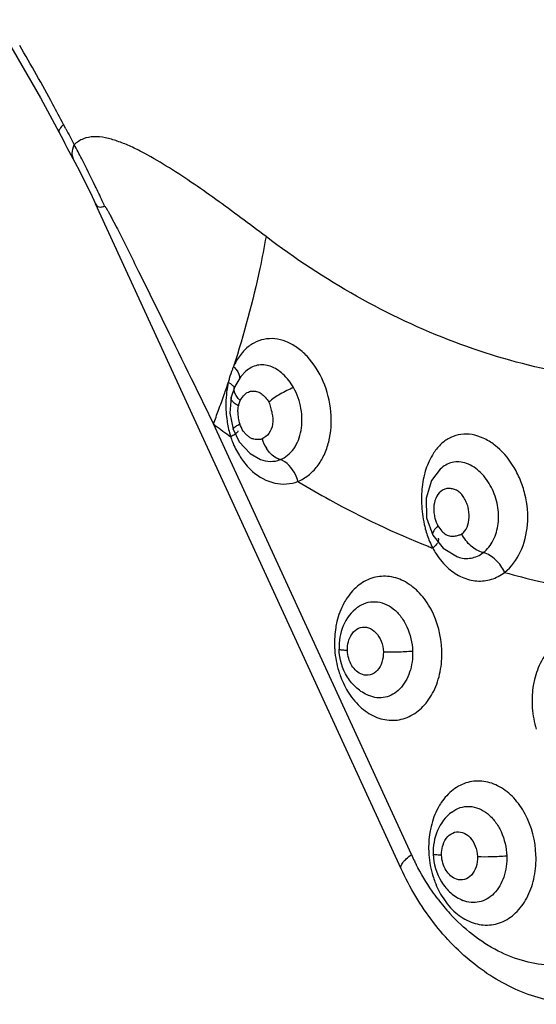
# Model space of a CAD drawing. Units: millimetres. Extents: x 25833 to 28846, y 2670 to 4801.
# Drawn here: x 27164 to 27169, y 3699 to 3707 of the extents above; entities that cross this region are included whole.
import ezdxf

# ---------------------------------------------------------------- set-up
doc = ezdxf.new("R2010")
doc.units = ezdxf.units.MM

msp = doc.modelspace()

# ---------------------------------------------------------------- linework, layer by layer
at = {"color": 0, "linetype": 'Continuous'}
for p, q in [((27164.8535, 3706.3505), (27164.8343, 3706.387)), ((27164.9278, 3706.0753), (27164.9277, 3706.0754)), ((27167.6116, 3700.2621), (27165.0977, 3705.7321)), ((27166.2916, 3704.3123), (27166.2422, 3704.2316)), ((27166.3332, 3704.3561), (27166.2916, 3704.3123)), ((27166.3334, 3704.3559), (27166.3331, 3704.3556)), ((27166.1852, 3704.2513), (27166.1895, 3704.2639)), ((27166.1852, 3704.2513), (27166.1895, 3704.2638)), ((27166.2422, 3704.2316), (27166.2129, 3704.1438)), ((27166.2129, 3704.1438), (27166.2129, 3704.1438)), ((27167.6951, 3700.379), (27166.0666, 3703.9222)), ((27166.192, 3703.829), (27166.209, 3703.8167)), ((27166.2283, 3703.8787), (27166.279, 3703.7758)), ((27166.4538, 3703.6298), (27166.4541, 3703.6297)), ((27167.9308, 3703.5504), (27167.9303, 3703.5499)), ((27167.8718, 3703.0079), (27167.957, 3702.9003)), ((27167.957, 3702.9003), (27168.0758, 3702.8293)), ((27168.0654, 3702.8319), (27168.0766, 3702.8278)), ((27167.253, 3702.4136), (27167.253, 3702.4136)), ((27168.0273, 3700.7286), (27168.0274, 3700.7287)), ((27168.1188, 3700.0019), (27168.1185, 3700.002))]:
    msp.add_line(p, q, dxfattribs=at)
for points in [[(27164.2671, 3707.2487), (27164.4212, 3706.9957), (27164.644, 3706.6067), (27164.7978, 3706.3212)], [(27164.9278, 3706.0753), (27164.9682, 3705.9982), (27165.0694, 3705.7929), (27165.0977, 3705.7322)], [(27166.2129, 3704.1438), (27166.2025, 3704.0116), (27166.2283, 3703.8787)], [(27166.279, 3703.7758), (27166.3704, 3703.6782), (27166.4545, 3703.6307)], [(27167.9315, 3703.5499), (27167.8603, 3703.4559), (27167.8157, 3703.3112), (27167.821, 3703.1497), (27167.8718, 3703.0079)]]:
    msp.add_lwpolyline(points, dxfattribs=at)
for centre, radius, start, end in [((27208.2181, 3729.1137), 49.039, 207.69618, 208.02109), ((27208.3729, 3729.2415), 49.1725, 207.74415, 207.91707), ((27157.761, 3702.3617), 8.1346, 27.39317, 28.30853), ((27157.8302, 3702.3973), 8.0569, 25.61062, 27.39485), ((27157.9213, 3702.4412), 7.9557, 24.63675, 25.60921), ((27157.9725, 3702.4648), 7.8994, 24.29283, 24.63604), ((27166.7447, 3704.1608), 0.563, 152.83331, 155.43089), ((27166.9365, 3704.0947), 0.7659, 164.66313, 167.23815), ((27157.228, 3707.2899), 9.4586, 340.70028, 341.04067), ((27157.2985, 3707.2657), 9.3841, 341.04082, 341.26312), ((27166.9425, 3704.0938), 0.7719, 167.27602, 169.09407), ((27157.0897, 3707.3386), 9.6052, 339.89096, 340.69913), ((27167.0693, 3704.0787), 0.8998, 177.66738, 187.3659), ((27156.9178, 3707.4014), 9.7883, 339.17827, 339.89136), ((27166.5507, 3704.0148), 0.2828, 178.77949, 189.03112), ((27166.5466, 3704.0138), 0.2786, 188.96002, 199.41473), ((27171.108, 3710.575), 8.3472, 232.84594, 233.91829), ((27167.0322, 3704.0732), 0.8623, 187.31824, 195.05844), ((27166.9793, 3704.0597), 0.8077, 195.10865, 197.51213), ((27166.7571, 3703.8848), 0.3022, 196.38967, 212.64692), ((27168.3942, 3703.3582), 0.6098, 156.84044, 163.37755), ((27167.8873, 3703.0164), 0.0177, 196.60793, 208.75523), ((27170.3451, 3709.2383), 6.8037, 248.33009, 248.67989), ((27167.8542, 3702.1212), 0.7913, 182.11469, 184.26244), ((27167.8671, 3702.1218), 0.8043, 184.23624, 196.94284), ((27169.4791, 3701.6438), 0.7913, 182.11469, 184.26243), ((27169.4921, 3701.6444), 0.8043, 184.23624, 196.94284), ((27168.6285, 3700.4362), 0.7913, 182.11469, 184.26243), ((27169.5947, 3701.2519), 2.0906, 204.68057, 206.29135), ((27169.5755, 3701.2425), 2.0692, 206.29245, 207.16544), ((27168.6415, 3700.4368), 0.8043, 184.23624, 196.94284), ((27169.2652, 3701.0361), 1.6958, 217.21554, 222.3596)]:
    msp.add_arc(centre, radius, start, end, dxfattribs=at)
for points, knots in [([(27164.8343, 3706.387), (27164.8053, 3706.4422), (27164.6891, 3706.6606), (27164.5676, 3706.8762), (27164.4738, 3707.0356)], [0, 0, 0, 0, 0.252051, 1, 1, 1, 1]), ([(27164.8343, 3706.387), (27164.8225, 3706.3755), (27164.8055, 3706.3582), (27164.7936, 3706.3296), (27164.7978, 3706.3213)], [0, 0, 0, 0, 0.638047, 1, 1, 1, 1]), ([(27166.4997, 3705.4636), (27166.431, 3705.5157), (27166.2943, 3705.6188), (27166.0892, 3705.7695), (27165.8852, 3705.9125), (27165.6825, 3706.0445), (27165.5138, 3706.1443), (27165.3783, 3706.2107), (27165.2789, 3706.2505), (27165.1814, 3706.2788), (27165.0863, 3706.2897), (27164.995, 3706.2743), (27164.9438, 3706.2404), (27164.9228, 3706.2193)], [0, 0, 0, 0, 0.141154, 0.280367, 0.41659, 0.54889, 0.676354, 0.737208, 0.795696, 0.851414, 0.903065, 0.951137, 1, 1, 1, 1]), ([(27164.9277, 3706.0754), (27164.916, 3706.0975), (27164.8992, 3706.1464), (27164.9111, 3706.1977), (27164.9228, 3706.2193)], [0, 0, 0, 0, 0.50565, 1, 1, 1, 1]), ([(27165.0978, 3705.7321), (27165.1003, 3705.7265), (27165.1071, 3705.7159), (27165.125, 3705.7066), (27165.1479, 3705.7071), (27165.1637, 3705.7116), (27165.1725, 3705.7147)], [0, 0, 0, 0, 0.216177, 0.425398, 0.674347, 1, 1, 1, 1]), ([(27165.1725, 3705.7147), (27165.1731, 3705.7147), (27165.1746, 3705.7134), (27165.1784, 3705.709), (27165.185, 3705.6987), (27165.1948, 3705.6822), (27165.2073, 3705.6597), (27165.2221, 3705.6323), (27165.2457, 3705.5874), (27165.2641, 3705.5517), (27165.2768, 3705.5267)], [0, 0, 0, 0, 0.00821, 0.024799, 0.083678, 0.174697, 0.294714, 0.440467, 0.608716, 1, 1, 1, 1]), ([(27165.2768, 3705.5267), (27165.3361, 3705.4107), (27165.4602, 3705.1611), (27165.7233, 3704.6261), (27165.9276, 3704.2072), (27166.0666, 3703.9219)], [0, 0, 0, 0, 0.218349, 0.467624, 1, 1, 1, 1]), ([(27166.4997, 3705.4636), (27166.4844, 3705.3762), (27166.4142, 3705.0155), (27166.3178, 3704.6601), (27166.2327, 3704.3949)], [0, 0, 0, 0, 0.241563, 1, 1, 1, 1]), ([(27169.6884, 3704.2595), (27169.4127, 3704.2694), (27168.8551, 3704.3375), (27167.7463, 3704.6619), (27166.9724, 3705.1054), (27166.4997, 3705.4636)], [0, 0, 0, 0, 0.239619, 0.485016, 1, 1, 1, 1]), ([(27166.7624, 3703.4494), (27166.7927, 3703.4619), (27166.8514, 3703.4968), (27166.9247, 3703.5718), (27166.9813, 3703.6667), (27167.0339, 3703.816), (27167.0461, 3704.0268), (27166.9837, 3704.2722), (27166.8744, 3704.4513), (27166.7583, 3704.5534), (27166.6673, 3704.6032), (27166.574, 3704.6268), (27166.4822, 3704.623), (27166.3965, 3704.5916), (27166.3478, 3704.5543), (27166.3259, 3704.5326)], [0, 0, 0, 0, 0.056072, 0.115012, 0.177411, 0.243414, 0.383958, 0.530469, 0.670746, 0.734495, 0.792772, 0.846331, 0.896971, 0.947277, 1, 1, 1, 1]), ([(27166.3259, 3704.5326), (27166.3179, 3704.5247), (27166.286, 3704.4899), (27166.2602, 3704.4497), (27166.2438, 3704.4178)], [0, 0, 0, 0, 0.239257, 1, 1, 1, 1]), ([(27166.2327, 3704.3949), (27166.2292, 3704.3871), (27166.2157, 3704.3553), (27166.2048, 3704.3224), (27166.1979, 3704.2972)], [0, 0, 0, 0, 0.24471, 1, 1, 1, 1]), ([(27166.2327, 3704.3949), (27166.2407, 3704.3871), (27166.2663, 3704.359), (27166.2868, 3704.3191), (27166.2825, 3704.2917)], [0, 0, 0, 0, 0.287176, 1, 1, 1, 1]), ([(27166.7263, 3704.2214), (27166.7031, 3704.2622), (27166.6483, 3704.3328), (27166.543, 3704.4033), (27166.4258, 3704.4157), (27166.3599, 3704.3793), (27166.3334, 3704.3559)], [0, 0, 0, 0, 0.295519, 0.553617, 0.777397, 1, 1, 1, 1]), ([(27166.1845, 3704.2399), (27166.1826, 3704.2297), (27166.1755, 3704.1885), (27166.1715, 3704.1468), (27166.1702, 3704.1154)], [0, 0, 0, 0, 0.246954, 1, 1, 1, 1]), ([(27166.2367, 3704.2275), (27166.2338, 3704.2309), (27166.2197, 3704.245), (27166.203, 3704.2562), (27166.1895, 3704.2638)], [0, 0, 0, 0, 0.224122, 1, 1, 1, 1]), ([(27166.2884, 3704.114), (27166.2803, 3704.1219), (27166.2545, 3704.1496), (27166.2341, 3704.1888), (27166.2376, 3704.2158)], [0, 0, 0, 0, 0.294462, 1, 1, 1, 1]), ([(27166.7264, 3704.2214), (27166.688, 3704.2064), (27166.6174, 3704.1711), (27166.5516, 3704.1268), (27166.5235, 3704.1017)], [0, 0, 0, 0, 0.522309, 1, 1, 1, 1]), ([(27166.6159, 3703.6283), (27166.6605, 3703.6454), (27166.7425, 3703.7166), (27166.7996, 3703.8727), (27166.7966, 3704.051), (27166.7561, 3704.1679), (27166.7263, 3704.2214)], [0, 0, 0, 0, 0.214006, 0.456088, 0.725319, 1, 1, 1, 1]), ([(27166.2737, 3704.0697), (27166.2642, 3704.0751), (27166.2471, 3704.0862), (27166.2265, 3704.1048), (27166.2132, 3704.1239), (27166.2118, 3704.138), (27166.2131, 3704.1437)], [0, 0, 0, 0, 0.32418, 0.603481, 0.824662, 1, 1, 1, 1]), ([(27166.2884, 3704.114), (27166.2917, 3704.1197), (27166.3044, 3704.1411), (27166.3199, 3704.1617), (27166.3345, 3704.1729)], [0, 0, 0, 0, 0.261853, 1, 1, 1, 1]), ([(27166.3345, 3704.1729), (27166.338, 3704.1757), (27166.3527, 3704.1854), (27166.3701, 3704.1908), (27166.3831, 3704.1925)], [0, 0, 0, 0, 0.255089, 1, 1, 1, 1]), ([(27166.3831, 3704.1925), (27166.3958, 3704.1941), (27166.4234, 3704.193), (27166.4619, 3704.1734), (27166.4955, 3704.1415), (27166.5146, 3704.1156), (27166.5235, 3704.1017)], [0, 0, 0, 0, 0.218183, 0.455001, 0.71901, 1, 1, 1, 1]), ([(27166.2737, 3704.0697), (27166.2746, 3704.0736), (27166.2783, 3704.0888), (27166.2836, 3704.1035), (27166.2884, 3704.114)], [0, 0, 0, 0, 0.258936, 1, 1, 1, 1]), ([(27166.5235, 3704.1017), (27166.5283, 3704.0868), (27166.5373, 3704.0569), (27166.5536, 3703.9974), (27166.5613, 3703.9227), (27166.5303, 3703.8428), (27166.4883, 3703.8104), (27166.4672, 3703.7995)], [0, 0, 0, 0, 0.138237, 0.276699, 0.54826, 0.789289, 1, 1, 1, 1]), ([(27166.2285, 3703.8787), (27166.2274, 3703.8815), (27166.2333, 3703.891), (27166.2404, 3703.8956), (27166.2454, 3703.899)], [0, 0, 0, 0, 0.329537, 1, 1, 1, 1]), ([(27166.2454, 3703.899), (27166.248, 3703.9009), (27166.2604, 3703.9089), (27166.2735, 3703.916), (27166.2839, 3703.9212)], [0, 0, 0, 0, 0.21472, 1, 1, 1, 1]), ([(27166.4477, 3703.7939), (27166.4316, 3703.793), (27166.4065, 3703.7935), (27166.374, 3703.8047), (27166.3522, 3703.8215), (27166.3311, 3703.8409), (27166.3045, 3703.8723), (27166.2923, 3703.9016), (27166.2839, 3703.9212)], [0, 0, 0, 0, 0.216692, 0.330535, 0.452985, 0.58192, 0.714841, 1, 1, 1, 1]), ([(27166.2519, 3703.8423), (27166.249, 3703.8401), (27166.2353, 3703.8306), (27166.2207, 3703.8226), (27166.209, 3703.8167)], [0, 0, 0, 0, 0.215623, 1, 1, 1, 1]), ([(27166.209, 3703.8167), (27166.2135, 3703.8029), (27166.2329, 3703.7491), (27166.2584, 3703.6976), (27166.2809, 3703.6614)], [0, 0, 0, 0, 0.254384, 1, 1, 1, 1]), ([(27166.2675, 3703.8644), (27166.2686, 3703.8613), (27166.264, 3703.8513), (27166.2567, 3703.8459), (27166.2519, 3703.8423)], [0, 0, 0, 0, 0.354411, 1, 1, 1, 1]), ([(27168.4625, 3702.7009), (27168.5183, 3702.7436), (27168.608, 3702.87), (27168.6644, 3703.0986), (27168.6455, 3703.3056), (27168.5924, 3703.465), (27168.5195, 3703.61), (27168.4163, 3703.7311), (27168.2912, 3703.8077), (27168.197, 3703.838), (27168.1035, 3703.841), (27168.0156, 3703.8154), (27167.9391, 3703.7618), (27167.899, 3703.7128), (27167.881, 3703.6859)], [0, 0, 0, 0, 0.120325, 0.254208, 0.39704, 0.469605, 0.541098, 0.674571, 0.734896, 0.790471, 0.84238, 0.892808, 0.94455, 1, 1, 1, 1]), ([(27166.2809, 3703.6614), (27166.2886, 3703.649), (27166.3199, 3703.6021), (27166.3577, 3703.5595), (27166.3891, 3703.5319)], [0, 0, 0, 0, 0.258687, 1, 1, 1, 1]), ([(27166.6159, 3703.6283), (27166.6056, 3703.6314), (27166.5597, 3703.651), (27166.5236, 3703.6891), (27166.5026, 3703.7218)], [0, 0, 0, 0, 0.217148, 1, 1, 1, 1]), ([(27167.881, 3703.6859), (27167.8765, 3703.6792), (27167.8586, 3703.6511), (27167.8435, 3703.6212), (27167.8335, 3703.598)], [0, 0, 0, 0, 0.243404, 1, 1, 1, 1]), ([(27166.4545, 3703.6307), (27166.48, 3703.6206), (27166.5348, 3703.6084), (27166.5905, 3703.6184), (27166.6159, 3703.6283)], [0, 0, 0, 0, 0.500785, 1, 1, 1, 1]), ([(27166.7624, 3703.4494), (27166.7572, 3703.469), (27166.7303, 3703.542), (27166.6714, 3703.6108), (27166.6159, 3703.6283)], [0, 0, 0, 0, 0.259021, 1, 1, 1, 1]), ([(27168.2866, 3702.8633), (27168.3211, 3702.8899), (27168.3785, 3702.965), (27168.4165, 3703.1035), (27168.4118, 3703.2555), (27168.3601, 3703.4019), (27168.2736, 3703.5243), (27168.1751, 3703.5945), (27168.0903, 3703.6133), (27168.0115, 3703.6068), (27167.959, 3703.576), (27167.9314, 3703.5498)], [0, 0, 0, 0, 0.118637, 0.247342, 0.384615, 0.526109, 0.663425, 0.787721, 0.843995, 0.896397, 1, 1, 1, 1]), ([(27166.3891, 3703.5319), (27166.4409, 3703.4863), (27166.5341, 3703.4336), (27166.6687, 3703.4234), (27166.7325, 3703.4378), (27166.7624, 3703.4494)], [0, 0, 0, 0, 0.517317, 0.759608, 1, 1, 1, 1]), ([(27167.8099, 3703.5326), (27167.805, 3703.5165), (27167.7876, 3703.4487), (27167.7798, 3703.3786), (27167.7785, 3703.3255)], [0, 0, 0, 0, 0.241191, 1, 1, 1, 1]), ([(27166.7624, 3703.4494), (27166.8491, 3703.3969), (27167.1946, 3703.1973), (27167.5562, 3703.0254), (27167.8328, 3702.9155)], [0, 0, 0, 0, 0.25395, 1, 1, 1, 1]), ([(27167.7785, 3703.3255), (27167.7781, 3703.3064), (27167.7786, 3703.2291), (27167.7886, 3703.1518), (27167.8012, 3703.0951)], [0, 0, 0, 0, 0.247618, 1, 1, 1, 1]), ([(27167.9047, 3703.3266), (27167.8922, 3703.3043), (27167.876, 3703.2515), (27167.879, 3703.197), (27167.8842, 3703.1693)], [0, 0, 0, 0, 0.475855, 1, 1, 1, 1]), ([(27168.1097, 3703.0172), (27168.1281, 3703.032), (27168.161, 3703.0739), (27168.1725, 3703.1542), (27168.1685, 3703.2251), (27168.1478, 3703.2789), (27168.1277, 3703.316), (27168.1059, 3703.3502), (27168.0754, 3703.3733), (27168.043, 3703.3859), (27168.0108, 3703.393), (27167.9787, 3703.3902), (27167.9382, 3703.3729), (27167.9157, 3703.3462), (27167.9047, 3703.3266)], [0, 0, 0, 0, 0.118373, 0.253789, 0.397843, 0.469364, 0.540961, 0.609382, 0.670812, 0.728559, 0.782786, 0.834851, 0.88731, 1, 1, 1, 1]), ([(27167.8842, 3703.1693), (27167.8857, 3703.1617), (27167.8925, 3703.1321), (27167.9036, 3703.1034), (27167.9139, 3703.0832)], [0, 0, 0, 0, 0.253715, 1, 1, 1, 1]), ([(27167.8012, 3703.0951), (27167.8039, 3703.083), (27167.8155, 3703.0353), (27167.8311, 3702.9886), (27167.8454, 3702.9548)], [0, 0, 0, 0, 0.252677, 1, 1, 1, 1]), ([(27167.9139, 3703.0832), (27167.9008, 3703.0711), (27167.8813, 3703.0516), (27167.8672, 3703.0217), (27167.8703, 3703.0113)], [0, 0, 0, 0, 0.622903, 1, 1, 1, 1]), ([(27167.9455, 3703.0411), (27167.9553, 3703.0299), (27167.9764, 3703.0098), (27168.0043, 3703.0009), (27168.0176, 3702.9989)], [0, 0, 0, 0, 0.526673, 1, 1, 1, 1]), ([(27168.0176, 3702.9989), (27168.0283, 3702.9973), (27168.0503, 3702.9976), (27168.0712, 3703.0035), (27168.0816, 3703.0063)], [0, 0, 0, 0, 0.501183, 1, 1, 1, 1]), ([(27168.2866, 3702.8633), (27168.2496, 3702.872), (27168.1781, 3702.9149), (27168.1282, 3702.9796), (27168.1097, 3703.0172)], [0, 0, 0, 0, 0.475438, 1, 1, 1, 1]), ([(27167.9099, 3702.9452), (27167.9077, 3702.9414), (27167.8967, 3702.9249), (27167.8828, 3702.9106), (27167.8714, 3702.9003)], [0, 0, 0, 0, 0.221429, 1, 1, 1, 1]), ([(27167.9158, 3702.982), (27167.9166, 3702.9804), (27167.9195, 3702.9727), (27167.918, 3702.9641), (27167.916, 3702.9581)], [0, 0, 0, 0, 0.223381, 1, 1, 1, 1]), ([(27167.8714, 3702.9003), (27167.8802, 3702.884), (27167.9162, 3702.823), (27167.9624, 3702.7676), (27168.0018, 3702.7331)], [0, 0, 0, 0, 0.259756, 1, 1, 1, 1]), ([(27168.0766, 3702.8278), (27168.1112, 3702.816), (27168.1878, 3702.8084), (27168.2575, 3702.8408), (27168.2866, 3702.8633)], [0, 0, 0, 0, 0.498427, 1, 1, 1, 1]), ([(27168.4625, 3702.7009), (27168.4451, 3702.7389), (27168.3965, 3702.8064), (27168.325, 3702.8532), (27168.2866, 3702.8633)], [0, 0, 0, 0, 0.512353, 1, 1, 1, 1]), ([(27167.9459, 3702.0603), (27167.9416, 3702.1763), (27167.8981, 3702.3489), (27167.7713, 3702.531), (27167.6535, 3702.6271), (27167.5194, 3702.6747), (27167.3818, 3702.6662), (27167.2571, 3702.602), (27167.1936, 3702.5313), (27167.1666, 3702.4912)], [0, 0, 0, 0, 0.288389, 0.423152, 0.546738, 0.660127, 0.768569, 0.879758, 1, 1, 1, 1]), ([(27168.0018, 3702.7331), (27168.0353, 3702.7038), (27168.1078, 3702.6554), (27168.2318, 3702.6225), (27168.3564, 3702.6368), (27168.4298, 3702.676), (27168.4625, 3702.7009)], [0, 0, 0, 0, 0.26619, 0.513567, 0.75336, 1, 1, 1, 1]), ([(27168.4625, 3702.7009), (27168.5545, 3702.6747), (27168.9206, 3702.5791), (27169.2955, 3702.5168), (27169.577, 3702.4904)], [0, 0, 0, 0, 0.252632, 1, 1, 1, 1]), ([(27167.1666, 3702.4912), (27167.1571, 3702.477), (27167.1204, 3702.416), (27167.0956, 3702.3481), (27167.083, 3702.2955)], [0, 0, 0, 0, 0.240223, 1, 1, 1, 1]), ([(27167.253, 3702.4136), (27167.274, 3702.4292), (27167.3205, 3702.4539), (27167.399, 3702.4644), (27167.4778, 3702.4463), (27167.5508, 3702.4023), (27167.6136, 3702.3361), (27167.6798, 3702.2228), (27167.7027, 3702.1217), (27167.7052, 3702.0538)], [0, 0, 0, 0, 0.110775, 0.218449, 0.328919, 0.446988, 0.574821, 0.711813, 1, 1, 1, 1]), ([(27167.253, 3702.4135), (27167.2018, 3702.3753), (27167.1196, 3702.2661), (27167.0979, 3702.1335), (27167.1003, 3702.0678)], [0, 0, 0, 0, 0.492919, 1, 1, 1, 1]), ([(27167.083, 3702.2955), (27167.0791, 3702.2792), (27167.0657, 3702.2122), (27167.0615, 3702.1434), (27167.0634, 3702.092)], [0, 0, 0, 0, 0.245973, 1, 1, 1, 1]), ([(27167.1813, 3702.1446), (27167.1894, 3702.1689), (27167.2126, 3702.2127), (27167.2549, 3702.2409), (27167.2765, 3702.2469)], [0, 0, 0, 0, 0.532298, 1, 1, 1, 1]), ([(27167.2765, 3702.2469), (27167.2977, 3702.2528), (27167.3472, 3702.2506), (27167.4096, 3702.2056), (27167.452, 3702.134), (27167.4636, 3702.0768), (27167.4646, 3702.0473)], [0, 0, 0, 0, 0.212213, 0.4472, 0.714542, 1, 1, 1, 1]), ([(27167.1695, 3702.0579), (27167.1692, 3702.0653), (27167.1694, 3702.0946), (27167.1745, 3702.1239), (27167.1813, 3702.1446)], [0, 0, 0, 0, 0.255028, 1, 1, 1, 1]), ([(27167.3439, 3701.687), (27167.3081, 3701.7019), (27167.2408, 3701.7447), (27167.1385, 3701.867), (27167.1032, 3701.9881), (27167.1003, 3702.0678)], [0, 0, 0, 0, 0.245744, 0.494782, 1, 1, 1, 1]), ([(27167.1695, 3702.0579), (27167.1598, 3702.0582), (27167.1431, 3702.059), (27167.1205, 3702.0612), (27167.1086, 3702.0632), (27167.1004, 3702.0659), (27167.1003, 3702.0678)], [0, 0, 0, 0, 0.411989, 0.723468, 0.919246, 1, 1, 1, 1]), ([(27167.292, 3701.8603), (27167.2565, 3701.8721), (27167.1925, 3701.933), (27167.1711, 3702.0144), (27167.1695, 3702.0579)], [0, 0, 0, 0, 0.462031, 1, 1, 1, 1]), ([(27167.181, 3701.7067), (27167.2103, 3701.6616), (27167.2774, 3701.5816), (27167.405, 3701.5007), (27167.5453, 3701.4736), (27167.6826, 3701.5064), (27167.8, 3701.594), (27167.8875, 3701.7243), (27167.9395, 3701.8847), (27167.948, 3702.001), (27167.9459, 3702.0603)], [0, 0, 0, 0, 0.132263, 0.252868, 0.36454, 0.474187, 0.589788, 0.716286, 0.854202, 1, 1, 1, 1]), ([(27167.4646, 3702.0473), (27167.4657, 3702.0186), (27167.459, 3701.9633), (27167.4219, 3701.8931), (27167.3605, 3701.8514), (27167.3127, 3701.8534), (27167.292, 3701.8603)], [0, 0, 0, 0, 0.289677, 0.550539, 0.779424, 1, 1, 1, 1]), ([(27167.7052, 3702.0538), (27167.7074, 3701.9949), (27167.6934, 3701.8814), (27167.6249, 3701.7584), (27167.5457, 3701.6958), (27167.4801, 3701.6702), (27167.4106, 3701.6663), (27167.3656, 3701.6781), (27167.3442, 3701.687)], [0, 0, 0, 0, 0.288581, 0.54724, 0.664591, 0.776205, 0.886428, 1, 1, 1, 1]), ([(27167.4646, 3702.0473), (27167.5032, 3702.0459), (27167.5835, 3702.0466), (27167.6637, 3702.0505), (27167.7052, 3702.0538)], [0, 0, 0, 0, 0.480533, 1, 1, 1, 1]), ([(27168.7915, 3702.0138), (27168.782, 3701.9996), (27168.7453, 3701.9386), (27168.7205, 3701.8707), (27168.7079, 3701.8182)], [0, 0, 0, 0, 0.240223, 1, 1, 1, 1]), ([(27167.0978, 3701.8874), (27167.1028, 3701.8711), (27167.1243, 3701.8083), (27167.1542, 3701.7482), (27167.181, 3701.7067)], [0, 0, 0, 0, 0.255936, 1, 1, 1, 1]), ([(27168.7079, 3701.8182), (27168.704, 3701.8018), (27168.6906, 3701.7349), (27168.6865, 3701.6661), (27168.6883, 3701.6146)], [0, 0, 0, 0, 0.245973, 1, 1, 1, 1]), ([(27168.7202, 3700.3753), (27168.7159, 3700.4913), (27168.6724, 3700.6639), (27168.5457, 3700.8461), (27168.4278, 3700.9421), (27168.2938, 3700.9897), (27168.1562, 3700.9812), (27168.0315, 3700.9171), (27167.9679, 3700.8464), (27167.941, 3700.8062)], [0, 0, 0, 0, 0.288389, 0.423152, 0.546738, 0.660127, 0.768569, 0.879758, 1, 1, 1, 1]), ([(27167.941, 3700.8062), (27167.9314, 3700.792), (27167.8947, 3700.731), (27167.8699, 3700.6631), (27167.8574, 3700.6106)], [0, 0, 0, 0, 0.240223, 1, 1, 1, 1]), ([(27168.0274, 3700.7286), (27167.9761, 3700.6903), (27167.894, 3700.5812), (27167.8722, 3700.4486), (27167.8747, 3700.3828)], [0, 0, 0, 0, 0.492919, 1, 1, 1, 1]), ([(27168.0274, 3700.7286), (27168.0483, 3700.7443), (27168.0948, 3700.769), (27168.1734, 3700.7794), (27168.2522, 3700.7614), (27168.3251, 3700.7173), (27168.3879, 3700.6511), (27168.4542, 3700.5379), (27168.4771, 3700.4368), (27168.4796, 3700.3688)], [0, 0, 0, 0, 0.110775, 0.218449, 0.328918, 0.446988, 0.574821, 0.711813, 1, 1, 1, 1]), ([(27167.8574, 3700.6106), (27167.8535, 3700.5942), (27167.84, 3700.5273), (27167.8359, 3700.4585), (27167.8378, 3700.407)], [0, 0, 0, 0, 0.245973, 1, 1, 1, 1]), ([(27168.0509, 3700.5619), (27168.072, 3700.5678), (27168.1216, 3700.5656), (27168.184, 3700.5206), (27168.2264, 3700.4491), (27168.2379, 3700.3918), (27168.239, 3700.3623)], [0, 0, 0, 0, 0.212213, 0.4472, 0.714542, 1, 1, 1, 1]), ([(27167.9557, 3700.4596), (27167.9637, 3700.4839), (27167.987, 3700.5277), (27168.0293, 3700.5559), (27168.0509, 3700.5619)], [0, 0, 0, 0, 0.532298, 1, 1, 1, 1]), ([(27167.9438, 3700.3729), (27167.9436, 3700.3804), (27167.9438, 3700.4096), (27167.9488, 3700.4389), (27167.9557, 3700.4596)], [0, 0, 0, 0, 0.255028, 1, 1, 1, 1]), ([(27167.6116, 3700.2621), (27167.6045, 3700.2776), (27167.6226, 3700.3124), (27167.6553, 3700.3464), (27167.6807, 3700.3678), (27167.6951, 3700.3788)], [0, 0, 0, 0, 0.34351, 0.633859, 1, 1, 1, 1]), ([(27167.8747, 3700.3828), (27167.8776, 3700.3031), (27167.9129, 3700.1817), (27168.0155, 3700.0594), (27168.083, 3700.0166), (27168.1189, 3700.0019)], [0, 0, 0, 0, 0.505371, 0.754359, 1, 1, 1, 1]), ([(27167.9438, 3700.3729), (27167.9341, 3700.3733), (27167.9174, 3700.3741), (27167.8949, 3700.3762), (27167.883, 3700.3783), (27167.8747, 3700.3809), (27167.8747, 3700.3828)], [0, 0, 0, 0, 0.411989, 0.723468, 0.919246, 1, 1, 1, 1]), ([(27168.0663, 3700.1753), (27168.0309, 3700.1871), (27167.9669, 3700.248), (27167.9454, 3700.3295), (27167.9438, 3700.3729)], [0, 0, 0, 0, 0.462031, 1, 1, 1, 1]), ([(27167.9554, 3700.0218), (27167.9847, 3699.9766), (27168.0518, 3699.8967), (27168.1794, 3699.8157), (27168.3197, 3699.7886), (27168.457, 3699.8214), (27168.5744, 3699.909), (27168.6619, 3700.0394), (27168.7138, 3700.1998), (27168.7224, 3700.3161), (27168.7202, 3700.3753)], [0, 0, 0, 0, 0.132263, 0.252868, 0.36454, 0.474187, 0.589788, 0.716286, 0.854202, 1, 1, 1, 1]), ([(27168.239, 3700.3623), (27168.2401, 3700.3337), (27168.2334, 3700.2783), (27168.1963, 3700.2081), (27168.1349, 3700.1665), (27168.0871, 3700.1684), (27168.0663, 3700.1753)], [0, 0, 0, 0, 0.289677, 0.550539, 0.779424, 1, 1, 1, 1]), ([(27168.4796, 3700.3688), (27168.4818, 3700.3099), (27168.4678, 3700.1966), (27168.3993, 3700.0736), (27168.3203, 3700.011), (27168.2547, 3699.9853), (27168.1852, 3699.9813), (27168.1403, 3699.9931), (27168.1188, 3700.0019)], [0, 0, 0, 0, 0.288575, 0.547256, 0.664618, 0.776239, 0.886456, 1, 1, 1, 1]), ([(27168.239, 3700.3623), (27168.2775, 3700.361), (27168.3579, 3700.3616), (27168.438, 3700.3655), (27168.4796, 3700.3688)], [0, 0, 0, 0, 0.480531, 1, 1, 1, 1]), ([(27169.0731, 3699.1466), (27168.922, 3699.152), (27168.6148, 3699.2173), (27168.202, 3699.4577), (27167.8558, 3699.8143), (27167.6834, 3700.106), (27167.6116, 3700.2621)], [0, 0, 0, 0, 0.235019, 0.478014, 0.73281, 1, 1, 1, 1]), ([(27167.9147, 3700.0104), (27167.8979, 3700.0326), (27167.8315, 3700.1242), (27167.7735, 3700.2218), (27167.7346, 3700.2978)], [0, 0, 0, 0, 0.245545, 1, 1, 1, 1]), ([(27167.8722, 3700.2024), (27167.8771, 3700.1862), (27167.8986, 3700.1233), (27167.9285, 3700.0632), (27167.9554, 3700.0218)], [0, 0, 0, 0, 0.255936, 1, 1, 1, 1]), ([(27168.8511, 3699.4669), (27168.776, 3699.4696), (27168.6229, 3699.4933), (27168.3221, 3699.6107), (27168.1251, 3699.7696), (27168.0121, 3699.8935)], [0, 0, 0, 0, 0.23428, 0.477602, 1, 1, 1, 1])]:
    msp.add_open_spline(points, degree=3, knots=knots, dxfattribs=at)
for points in [[(27166.2411, 3704.222), (27166.2397, 3704.2239), (27166.2383, 3704.2257), (27166.2367, 3704.2275)], [(27166.2376, 3704.2158), (27166.2384, 3704.2212), (27166.2399, 3704.2266), (27166.2422, 3704.2316)], [(27166.268, 3704.0208), (27166.2684, 3704.0372), (27166.2702, 3704.0537), (27166.2737, 3704.0697)], [(27166.4672, 3703.7995), (27166.4621, 3703.7951), (27166.4545, 3703.7942), (27166.4477, 3703.7939)], [(27167.9139, 3703.0832), (27167.9238, 3703.0687), (27167.9339, 3703.0543), (27167.9455, 3703.0411)], [(27168.0816, 3703.0063), (27168.0913, 3703.009), (27168.1011, 3703.012), (27168.1097, 3703.0172)], [(27167.8454, 3702.9548), (27167.8532, 3702.9362), (27167.8619, 3702.918), (27167.8714, 3702.9003)]]:
    msp.add_open_spline(points, degree=3, dxfattribs=at)

doc.saveas('drawing.dxf')
